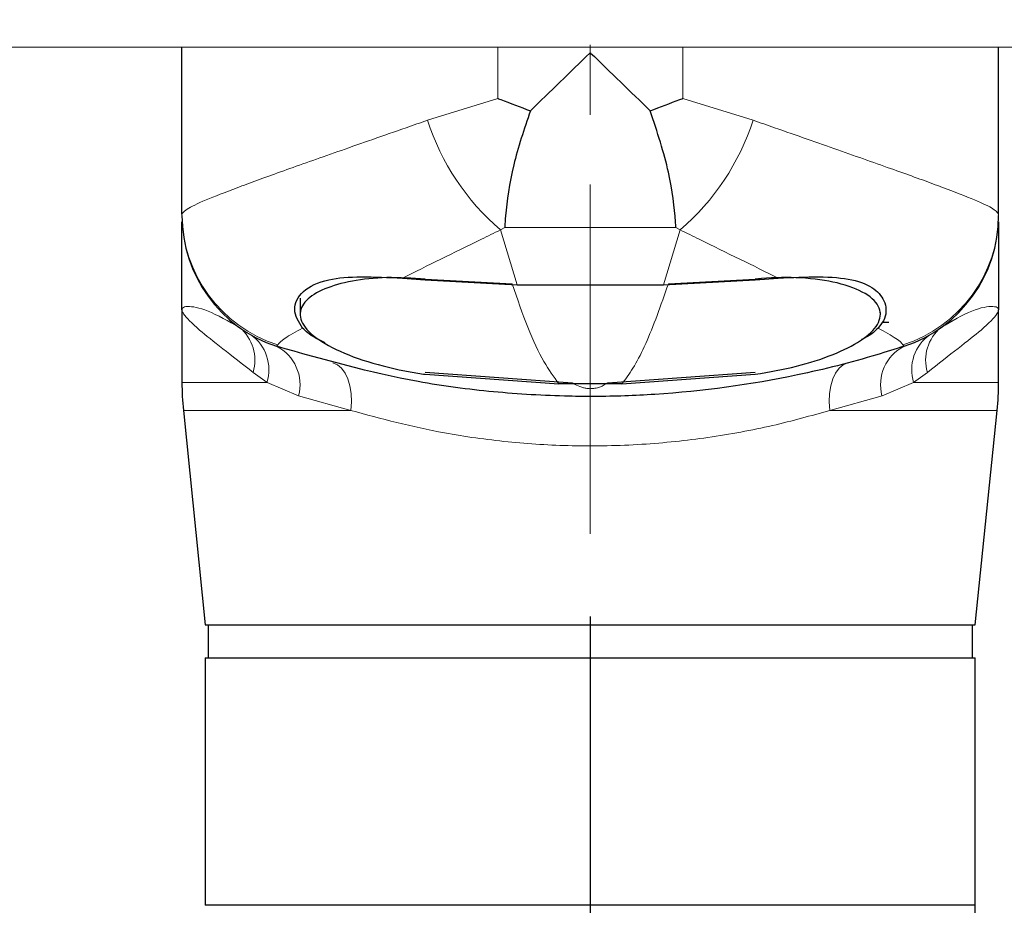
# Paper-space layout 'PG(4)' of a CAD drawing. Units: millimetres. Extents: x 10 to 205, y 4 to 287.
# Drawn here: x 41 to 53, y 45 to 56 of the extents above; entities that cross this region are included whole.
import ezdxf

# ---------------------------------------------------------------- set-up
doc = ezdxf.new("R2010")
doc.units = ezdxf.units.MM
doc.linetypes.add('CENTER', pattern=[10.16, 6.35, -1.27, 1.27, -1.27])
doc.linetypes.add('CENTERX2', pattern=[20.32, 12.7, -2.54, 2.54, -2.54])
for name, color, linetype in [('CENTRO', 8, 'CENTER'), ('COTAS', 8, 'Continuous'), ('GHOST', 9, 'Continuous')]:
    doc.layers.add(name, color=color, linetype=linetype)
doc.styles.add('SLDTEXTSTYLE0', font='TXT', dxfattribs={"width": 0.7})
doc.dimstyles.new('SLDDIMSTYLE3', dxfattribs={"dimtxt": 2.5, "dimasz": 2, "dimexe": 0, "dimexo": 0.0625, "dimtad": 1, "dimdec": 0, "dimlfac": 3, "dimrnd": 1e-09, "dimzin": 12, "dimdsep": 46, "dimtxsty": 'SLDTEXTSTYLE0', "dimsah": 1, "dimcen": 0.09, "dimadec": 0, "dimazin": 3, "dimtfac": 1, "dimtdec": 0, "dimtofl": 0, "dimtmove": 0, "dimatfit": 3, "dimfxl": 1, "dimfrac": 2, "dimtolj": 1, "dimtzin": 12, "dimarcsym": 0})

# ---------------------------------------------------------------- blocks, each defined once
blk = doc.blocks.new('_D_70')
at = {"layer": 'COTAS'}
for p, q in [((39.103, 54.538), (39.103, 28.5)), ((47.736, 48.473), (47.736, 28.5)), ((47.736, 29.5), (39.103, 29.5))]:
    blk.add_line(p, q, dxfattribs=at)
for points in [[(39.103, 29.5), (41.103, 29.15), (41.103, 29.85)], [(47.736, 29.5), (45.736, 29.85), (45.736, 29.15)]]:
    blk.add_solid(points, dxfattribs=at)
at = {"layer": 'COTAS', "insert": (41.614, 32.723), "char_height": 2.5, "attachment_point": 1, "style": 'SLDTEXTSTYLE0'}
blk.add_mtext('26', dxfattribs=at)

psp = doc.layouts.new('PG(4)')

# ---------------------------------------------------------------- linework, layer by layer
at = {"color": 7, "linetype": 'Continuous', "lineweight": 25}
for p, q in [((42.786, 53.349), (42.786, 55.372)), ((52.686, 53.349), (52.686, 55.372)), ((45.458, 52.574), (45.736, 52.553)), ((45.736, 52.559), (46.789, 52.503)), ((45.736, 52.553), (46.85, 52.492)), ((48.622, 52.492), (49.736, 52.553)), ((48.682, 52.503), (49.736, 52.559)), ((49.736, 52.553), (50.014, 52.574)), ((46.85, 52.492), (48.622, 52.492)), ((44.219, 52.328), (44.219, 52.135)), ((42.786, 52.19), (42.786, 51.309)), ((52.686, 51.309), (52.686, 52.19)), ((51.253, 52.134), (51.253, 52.155)), ((51.272, 52.039), (51.353, 52.039)), ((45.736, 51.432), (47.521, 51.305)), ((45.736, 51.407), (47.353, 51.293)), ((47.95, 51.305), (49.736, 51.432)), ((48.119, 51.293), (49.736, 51.407)), ((48.119, 51.293), (47.353, 51.293)), ((42.803, 50.969), (43.069, 48.372)), ((52.403, 48.372), (52.669, 50.969)), ((43.069, 48.372), (47.736, 48.372)), ((43.103, 48.372), (43.103, 47.972)), ((47.736, 48.372), (52.403, 48.372)), ((52.369, 47.972), (52.369, 48.372)), ((43.069, 47.972), (43.069, 44.972)), ((43.069, 47.972), (52.403, 47.972)), ((52.403, 44.972), (52.403, 47.972)), ((52.403, 44.972), (43.069, 44.972))]:
    psp.add_line(p, q, dxfattribs=at)
at = {"color": 8, "linetype": 'Continuous', "lineweight": 18}
for p, q in [((46.616, 54.75), (46.616, 55.372)), ((48.856, 54.75), (48.856, 55.372)), ((45.763, 54.487), (46.616, 54.75)), ((48.856, 54.75), (49.709, 54.487)), ((46.698, 53.188), (46.646, 53.158)), ((46.646, 53.158), (46.85, 52.492)), ((46.698, 53.188), (48.774, 53.188)), ((48.622, 52.492), (48.826, 53.158)), ((48.826, 53.158), (48.774, 53.188)), ((43.947, 51.765), (43.932, 51.748)), ((51.54, 51.748), (51.525, 51.765)), ((43.817, 51.309), (43.648, 51.431)), ((51.824, 51.431), (51.655, 51.309)), ((42.786, 51.309), (43.817, 51.309)), ((44.2, 51.147), (43.817, 51.309)), ((51.655, 51.309), (51.272, 51.147)), ((51.655, 51.309), (52.686, 51.309)), ((44.833, 50.969), (44.2, 51.147)), ((51.272, 51.147), (50.639, 50.969)), ((44.833, 50.969), (42.803, 50.969)), ((52.669, 50.969), (50.639, 50.969))]:
    psp.add_line(p, q, dxfattribs=at)
at = {"color": 8, "linetype": 'Continuous', "lineweight": 18, "flags": 128}
for points in [[(44.833, 50.969), (44.84, 51.075), (44.836, 51.175), (44.822, 51.269), (44.797, 51.352), (44.763, 51.423), (44.72, 51.48), (44.67, 51.521), (44.613, 51.546)], [(50.639, 50.969), (50.632, 51.075), (50.636, 51.175), (50.65, 51.269), (50.674, 51.352), (50.709, 51.423), (50.752, 51.48), (50.802, 51.521), (50.859, 51.546)]]:
    psp.add_lwpolyline(points, dxfattribs=at)
at = {"color": 8, "linetype": 'Continuous', "lineweight": 18}
for centre, radius, start, end in [((48.532, 55.37), 2.906, 197.694, 229.5508), ((46.94, 55.37), 2.906, 310.4492, 342.306), ((44.449, 53.35), 1.663, 180.0424, 252.43), ((51.023, 53.35), 1.663, 287.57, 359.9576), ((43.16, 51.58), 0.511, 343.0456, 50.4663), ((52.312, 51.58), 0.511, 129.5337, 196.9544), ((43.321, 51.463), 0.519, 342.6889, 54.6637), ((52.151, 51.463), 0.519, 125.3363, 197.3111), ((43.692, 51.28), 0.526, 345.2849, 62.7615), ((51.78, 51.28), 0.526, 117.2385, 194.7151)]:
    psp.add_arc(centre, radius, start, end, dxfattribs=at)
at = {"color": 7, "linetype": 'Continuous', "lineweight": 25}
for centre, radius, start, end in [((44.453, 53.331), 1.667, 180, 251.802), ((51.019, 53.331), 1.667, 288.198, 0), ((46.119, 51.309), 3.333, 180, 185.8473), ((49.353, 51.309), 3.333, 354.1527, 0)]:
    psp.add_arc(centre, radius, start, end, dxfattribs=at)
for points, knots in [([(47.01, 54.601), (47.25, 54.834), (47.491, 55.068), (47.734, 55.304), (47.736, 55.305)], [0, 0, 0, 0, 0.993951, 1, 1, 1, 1]), ([(47.736, 55.305), (47.737, 55.304), (47.981, 55.068), (48.222, 54.834), (48.462, 54.601)], [0, 0, 0, 0, 0.0060493, 1, 1, 1, 1]), ([(46.616, 54.75), (46.619, 54.749), (46.63, 54.745), (46.758, 54.696), (46.888, 54.647), (47.01, 54.601)], [0, 0, 0, 0, 0.0191104, 0.0858775, 1, 1, 1, 1]), ([(48.462, 54.601), (48.584, 54.647), (48.714, 54.696), (48.842, 54.745), (48.853, 54.749), (48.856, 54.75)], [0, 0, 0, 0, 0.914123, 0.98089, 1, 1, 1, 1]), ([(47.01, 54.601), (46.934, 54.378), (46.777, 53.913), (46.718, 53.453), (46.701, 53.234), (46.698, 53.19), (46.698, 53.188)], [0, 0, 0, 0, 0.4199241, 0.8749537, 0.9948166, 1, 1, 1, 1]), ([(48.774, 53.188), (48.773, 53.19), (48.772, 53.212), (48.759, 53.403), (48.711, 53.847), (48.547, 54.345), (48.462, 54.601)], [0, 0, 0, 0, 0.005188, 0.062694, 0.519318, 1, 1, 1, 1]), ([(42.786, 52.19), (42.786, 52.191), (42.786, 52.379), (42.786, 52.726), (42.786, 53.086), (42.786, 53.206), (42.786, 53.255)], [0, 0, 0, 0, 0.002514, 0.369107, 0.743553, 1, 1, 1, 1]), ([(52.686, 53.255), (52.686, 53.235), (52.686, 53.186), (52.686, 52.873), (52.686, 52.516), (52.686, 52.267), (52.686, 52.191), (52.686, 52.19)], [0, 0, 0, 0, 0.207278, 0.534527, 0.862269, 0.997675, 1, 1, 1, 1]), ([(44.248, 51.968), (44.202, 52.042), (44.11, 52.189), (44.226, 52.424), (44.52, 52.566), (44.952, 52.597), (45.287, 52.582), (45.458, 52.574)], [0, 0, 0, 0, 0.213365, 0.426548, 0.636637, 0.814702, 1, 1, 1, 1]), ([(45.736, 52.559), (45.578, 52.57), (45.263, 52.592), (44.834, 52.544), (44.491, 52.446), (44.265, 52.302), (44.19, 52.123), (44.294, 51.925), (44.581, 51.728), (45.017, 51.556), (45.433, 51.454), (45.675, 51.416), (45.736, 51.407)], [0, 0, 0, 0, 0.095914, 0.191798, 0.288935, 0.391567, 0.500984, 0.616045, 0.73375, 0.850349, 0.96249, 1, 1, 1, 1]), ([(49.736, 51.407), (49.906, 51.437), (50.246, 51.496), (50.693, 51.643), (51.042, 51.817), (51.248, 52.014), (51.271, 52.213), (51.1, 52.391), (50.758, 52.522), (50.307, 52.586), (49.947, 52.581), (49.761, 52.562), (49.736, 52.559)], [0, 0, 0, 0, 0.104798, 0.209419, 0.318554, 0.43296, 0.550447, 0.667605, 0.780418, 0.88594, 0.984466, 1, 1, 1, 1]), ([(50.014, 52.574), (50.182, 52.582), (50.517, 52.597), (50.923, 52.568), (51.197, 52.453), (51.332, 52.269), (51.325, 52.092), (51.248, 51.997), (51.224, 51.968)], [0, 0, 0, 0, 0.181644, 0.363653, 0.536189, 0.71072, 0.911028, 1, 1, 1, 1]), ([(44.522, 51.79), (44.479, 51.81), (44.353, 51.867), (44.289, 51.928), (44.248, 51.968)], [0, 0, 0, 0, 0.347659, 1, 1, 1, 1]), ([(51.224, 51.968), (51.19, 51.933), (51.143, 51.885), (51.05, 51.841), (51.025, 51.83)], [0, 0, 0, 0, 0.739537, 1, 1, 1, 1]), ([(51.54, 51.748), (51.43, 51.713), (51.004, 51.577), (50.007, 51.326), (48.86, 51.168), (47.929, 51.136), (47.275, 51.142), (46.558, 51.185), (45.364, 51.34), (44.5, 51.586), (43.932, 51.748)], [0, 0, 0, 0, 0.044733, 0.173629, 0.399286, 0.493249, 0.533019, 0.651471, 0.770897, 1, 1, 1, 1]), ([(57.503, 38.539), (57.235, 38.55), (56.732, 38.573), (56.036, 38.739), (55.447, 38.958), (54.838, 39.27), (54.273, 39.668), (53.708, 40.207), (53.175, 40.882), (52.737, 41.731), (52.445, 42.727), (52.389, 43.8), (52.398, 44.564), (52.403, 44.972)], [0, 0, 0, 0, 0.0858168, 0.1616906, 0.2286822, 0.2874019, 0.3811524, 0.4495917, 0.537738, 0.6565422, 0.7542164, 0.8688764, 1, 1, 1, 1])]:
    psp.add_open_spline(points, degree=3, knots=knots, dxfattribs=at)
at = {"color": 8, "linetype": 'Continuous', "lineweight": 18}
for points, knots in [([(42.786, 53.349), (42.802, 53.37), (42.834, 53.413), (43.091, 53.529), (43.493, 53.684), (44.034, 53.88), (44.707, 54.118), (45.306, 54.327), (45.676, 54.456), (45.763, 54.487)], [0, 0, 0, 0, 0.1564641, 0.3173815, 0.4724266, 0.6316429, 0.7889242, 0.950231, 1, 1, 1, 1]), ([(49.709, 54.487), (49.796, 54.456), (50.159, 54.33), (50.758, 54.12), (51.427, 53.884), (51.975, 53.686), (52.375, 53.531), (52.636, 53.414), (52.669, 53.371), (52.686, 53.349)], [0, 0, 0, 0, 0.049769, 0.207082, 0.368357, 0.523424, 0.682618, 0.839089, 1, 1, 1, 1]), ([(46.646, 53.158), (46.569, 53.12), (46.139, 52.908), (45.765, 52.725), (45.458, 52.574)], [0, 0, 0, 0, 0.179562, 1, 1, 1, 1]), ([(50.014, 52.574), (49.707, 52.725), (49.333, 52.908), (48.903, 53.12), (48.826, 53.158)], [0, 0, 0, 0, 0.820438, 1, 1, 1, 1]), ([(46.789, 52.503), (46.852, 52.32), (46.978, 51.953), (47.167, 51.552), (47.293, 51.376), (47.353, 51.293)], [0, 0, 0, 0, 0.341862, 0.687999, 1, 1, 1, 1]), ([(48.119, 51.293), (48.123, 51.298), (48.22, 51.418), (48.412, 51.734), (48.591, 52.244), (48.682, 52.503)], [0, 0, 0, 0, 0.022178, 0.504954, 1, 1, 1, 1]), ([(42.786, 52.19), (42.786, 52.19), (42.786, 52.192), (42.787, 52.2), (42.797, 52.22), (42.863, 52.238), (43.082, 52.202), (43.349, 52.051), (43.485, 51.974)], [0, 0, 0, 0, 0.002996, 0.02468, 0.096862, 0.291106, 0.64043, 1, 1, 1, 1]), ([(43.648, 51.431), (43.52, 51.531), (43.26, 51.734), (42.956, 51.974), (42.814, 52.115), (42.788, 52.172), (42.786, 52.186), (42.786, 52.189), (42.786, 52.19)], [0, 0, 0, 0, 0.255147, 0.517828, 0.853569, 0.967888, 0.996824, 1, 1, 1, 1]), ([(52.686, 52.19), (52.686, 52.189), (52.686, 52.186), (52.684, 52.172), (52.658, 52.115), (52.518, 51.974), (52.212, 51.737), (51.953, 51.533), (51.824, 51.431)], [0, 0, 0, 0, 0.00318, 0.032112, 0.14643, 0.482168, 0.741117, 1, 1, 1, 1]), ([(51.987, 51.974), (52.119, 52.052), (52.383, 52.207), (52.609, 52.237), (52.675, 52.22), (52.685, 52.2), (52.686, 52.192), (52.686, 52.19), (52.686, 52.19)], [0, 0, 0, 0, 0.35452, 0.708896, 0.903139, 0.97532, 0.997002, 1, 1, 1, 1]), ([(44.248, 51.968), (44.167, 51.923), (44.003, 51.832), (43.966, 51.787), (43.947, 51.765)], [0, 0, 0, 0, 0.493904, 1, 1, 1, 1]), ([(51.525, 51.765), (51.507, 51.787), (51.471, 51.831), (51.307, 51.922), (51.224, 51.968)], [0, 0, 0, 0, 0.493846, 1, 1, 1, 1]), ([(47.521, 51.305), (47.532, 51.299), (47.563, 51.278), (47.608, 51.256), (47.662, 51.241), (47.692, 51.236), (47.711, 51.234), (47.731, 51.233), (47.749, 51.233), (47.771, 51.235), (47.811, 51.24), (47.881, 51.262), (47.921, 51.287), (47.95, 51.305)], [0, 0, 0, 0, 0.112685, 0.3423691, 0.4241013, 0.451458, 0.479028, 0.4955835, 0.5122149, 0.5320822, 0.5663525, 0.67843, 1, 1, 1, 1]), ([(50.639, 50.969), (50.412, 50.906), (49.951, 50.776), (49.177, 50.634), (48.357, 50.547), (47.535, 50.53), (46.727, 50.581), (45.796, 50.71), (45.201, 50.87), (44.833, 50.969)], [0, 0, 0, 0, 0.132179, 0.26804, 0.399643, 0.535598, 0.661081, 0.790286, 1, 1, 1, 1])]:
    psp.add_open_spline(points, degree=3, knots=knots, dxfattribs=at)
at = {"layer": 'CENTRO', "linetype": 'CENTERX2', "lineweight": 18, "ltscale": 0.333333}
psp.add_line((47.736, 49.473), (47.736, 71.859), dxfattribs=at)
at = {"layer": 'GHOST', "linetype": 'Continuous', "lineweight": 18}
psp.add_line((39.236, 55.372), (62.499, 55.372), dxfattribs=at)

# ---------------------------------------------------------------- dimensions: what is measured, and where the dimension line sits
at = {"layer": 'COTAS'}
dim = psp.add_linear_dim(base=(39.103, 29.5), p1=(47.736, 49.473), p2=(39.103, 55.538), angle=0, dimstyle='SLDDIMSTYLE3', dxfattribs=at)
dim.commit()
dim.dimension.update_dxf_attribs({"geometry": '_D_70', "text_midpoint": (43.419, 29.5), "dimtype": 160})

doc.saveas('drawing.dxf')
